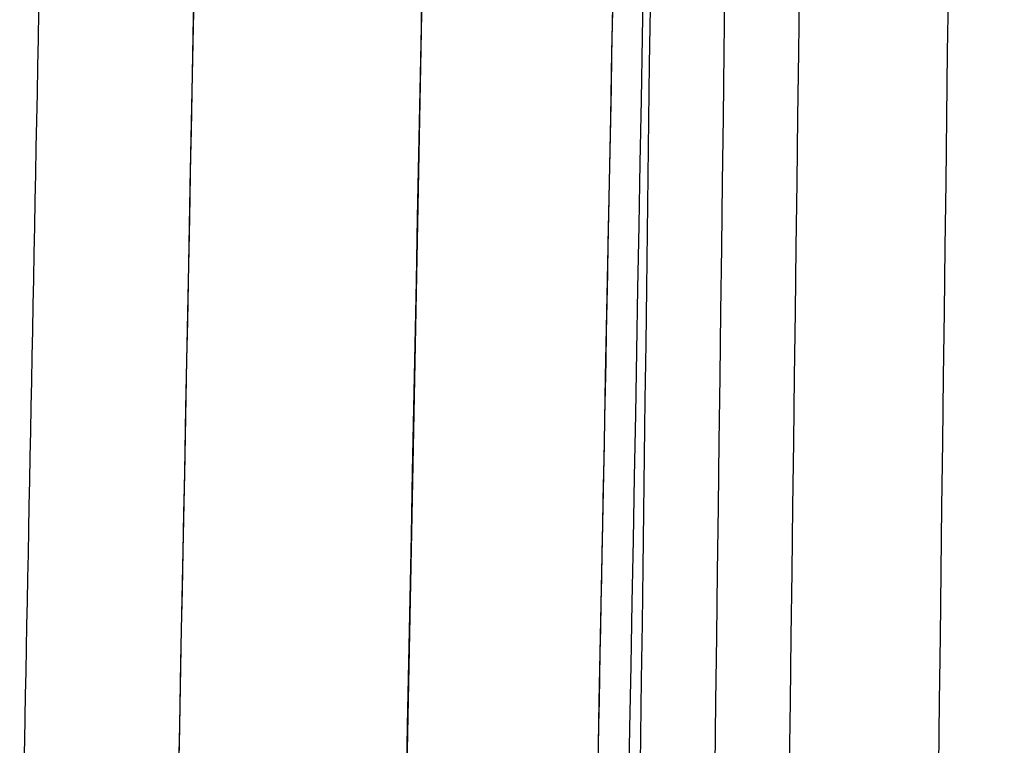
# Model space of a CAD drawing. Units: millimetres. Extents: x -183 to 190, y -1608 to -786.
# Drawn here: x -182 to -163, y -1550 to -1536 of the extents above; entities that cross this region are included whole.
import ezdxf

# ---------------------------------------------------------------- set-up
doc = ezdxf.new("R2010")
doc.units = ezdxf.units.MM
doc.header["$MEASUREMENT"] = 0
doc.layers.add('A34224L00R full', color=7, linetype='Continuous', true_color=0x009900)

msp = doc.modelspace()

# ---------------------------------------------------------------- linework, layer by layer
at = {"layer": 'A34224L00R full', "color": 18, "true_color": 0x000000}
for points, knots in [([(-176.010422489725, -1244.149801359878, 138.5498423566168), (-176.1786251119924, -1252.723029885068, 138.3850127760675), (-176.3894370430984, -1263.468766608822, 138.1772454205388), (-176.8962146964058, -1289.305215550397, 137.673808255928), (-177.1921804705931, -1304.395925782825, 137.3780494003007), (-177.5359655541642, -1321.92885984853, 137.0330659328623), (-177.5410044816745, -1322.185844437592, 137.0280092445362), (-177.5513039813418, -1322.711119063229, 137.017673077043), (-177.5564442548575, -1322.973273905914, 137.01251431586), (-177.5718366469743, -1323.758291024117, 136.997066026236), (-177.5820603371457, -1324.279705889787, 136.9868044918704), (-177.6126176981069, -1325.838160851688, 136.9561320693101), (-177.6328376593532, -1326.869411312861, 136.9358333640005), (-177.6930427379123, -1329.940004188723, 136.8753875264526), (-177.7325730501941, -1331.956188096478, 136.8356907080356), (-177.8493450254779, -1337.912106025731, 136.7184125472133), (-177.9247677293457, -1341.759206263737, 136.6426440005555), (-178.1437619852461, -1352.929973309308, 136.422658261944), (-178.2800597217148, -1359.883106580342, 136.2857670407691), (-178.659872075998, -1379.260378439321, 135.9046870253596), (-178.8743065123639, -1390.202390033573, 135.6901362413637), (-179.0527429789073, -1399.308320879345, 135.5122539392261), (-179.0555583140047, -1399.451992696822, 135.50944752892), (-179.061146459356, -1399.737166724669, 135.5038774707623), (-179.0639497432817, -1399.880224060812, 135.50108344388), (-179.0723872285205, -1400.310807036129, 135.4926743809173), (-179.0780490632963, -1400.599743642186, 135.4870323624603), (-179.0951450991437, -1401.472197329717, 135.4699984685619), (-179.1066898317461, -1402.061358280534, 135.4584987535862), (-179.1417661366498, -1403.85141662562, 135.4235690143697), (-179.165739816218, -1405.074889512215, 135.3997083785424), (-179.239429125585, -1408.835610274407, 135.3264107432527), (-179.2909130287989, -1411.46316024681, 135.2752576988488), (-179.4524364649508, -1419.707019808294, 135.1149989106764), (-179.5695477694876, -1425.684538929497, 134.9990870052374), (-179.9491562071244, -1445.06194812509, 134.6248519521273), (-180.239928623373, -1459.906687249831, 134.3398705334001), (-180.5734906530244, -1476.940006607737, 134.0178962965046), (-180.5789850357107, -1477.220577773149, 134.0125939124841), (-180.5895790824925, -1477.761565681017, 134.0023723900678), (-180.5948654194747, -1478.031514860046, 133.9972730637163), (-180.6106923718236, -1478.839728072019, 133.9820093683815), (-180.6212009285943, -1479.376357779856, 133.9718792832319), (-180.6525983695329, -1480.979709599723, 133.9416259920439), (-180.6733590243393, -1482.039894408137, 133.9216397520006), (-180.7351281109664, -1485.194299592224, 133.8622274622195), (-180.7756236651896, -1487.262370727145, 133.8233478677875), (-180.8950591276332, -1493.361986939848, 133.7088824707087), (-180.9719478388093, -1497.28893483093, 133.6354703678331), (-181.1944115506301, -1508.65138770708, 133.4238162418584), (-181.3317841823817, -1515.668501945453, 133.2941588924103), (-181.7111096435547, -1535.046262732871, 132.9384839404629), (-181.9202709308209, -1545.733327025942, 132.7457364502897), (-182.0857450858253, -1554.18889432886, 132.5944627861782)], [0, 0, 0, 0, 0.125, 0.125, 0.25, 0.25, 0.251953125, 0.251953125, 0.25390625, 0.25390625, 0.2578125, 0.2578125, 0.265625, 0.265625, 0.28125, 0.28125, 0.3125, 0.3125, 0.375, 0.375, 0.5, 0.5, 0.501953125, 0.501953125, 0.50390625, 0.50390625, 0.5078125, 0.5078125, 0.515625, 0.515625, 0.53125, 0.53125, 0.5625, 0.5625, 0.625, 0.625, 0.75, 0.75, 0.751953125, 0.751953125, 0.75390625, 0.75390625, 0.7578125, 0.7578125, 0.765625, 0.765625, 0.78125, 0.78125, 0.8125, 0.8125, 0.875, 0.875, 1, 1, 1, 1]), ([(-173.0638895325935, -1244.149801366832, 248.6752414918722), (-173.9108738655102, -1287.414034595259, 248.6731019960419), (-174.587266316988, -1321.964446500885, 248.6713958226267), (-175.5988653141052, -1373.637627654649, 248.6689412489683), (-175.9340718601312, -1390.760396902788, 248.6681928487299), (-176.1012569982691, -1399.300734633426, 248.6679420835538), (-176.1107795082694, -1399.787174279378, 248.6679278649268), (-176.1229177450755, -1400.407233901627, 248.6679099161131), (-176.1290014127312, -1400.718007101104, 248.667900984275), (-176.1472960634594, -1401.652556864592, 248.6678743163691), (-176.1595506942927, -1402.27856359366, 248.6678567079097), (-176.196489177856, -1404.16550444109, 248.6678043921745), (-176.2213476216493, -1405.43535921968, 248.6677701945438), (-176.296621317445, -1409.280606196361, 248.6676696338174), (-176.3477349338623, -1411.891681035361, 248.6676053029256), (-176.5038692421107, -1419.867636115999, 248.6674203863487), (-176.6116833929223, -1425.375246921276, 248.6673078773741), (-176.9462996925591, -1442.469001591661, 248.6670022132412), (-177.1842756883316, -1454.626067711325, 248.6668409306573), (-177.9428991629934, -1493.380955088535, 248.6664806637171), (-178.508242125181, -1522.262465364301, 248.6664054167038), (-179.1331791915633, -1554.18889433373, 248.6664866044774)], [0, 0, 0, 0, 0.25, 0.25, 0.5, 0.5, 0.50390625, 0.50390625, 0.5078125, 0.5078125, 0.515625, 0.515625, 0.53125, 0.53125, 0.5625, 0.5625, 0.625, 0.625, 0.75, 0.75, 1, 1, 1, 1]), ([(-168.7016958549383, -1244.142417725381, 130.5524980751975), (-168.9852467809491, -1258.587663244203, 130.275721179589), (-169.3799119248086, -1278.728837317998, 129.8861975893446), (-170.3918225962918, -1330.402918461597, 128.8752350545986), (-171.0090682523972, -1361.935796381519, 128.2523085993664), (-171.7380826753607, -1399.175574132569, 127.5272268744921), (-171.7382327542826, -1399.183240515178, 127.5270776059601), (-171.7385934073495, -1399.201663513164, 127.5267189015832), (-171.7387737290032, -1399.210874759865, 127.5265395550313), (-171.739314679325, -1399.2385077431, 127.5260015322865), (-171.7396752933539, -1399.25692872276, 127.525642873004), (-171.7407570768835, -1399.312188634252, 127.5245669628043), (-171.741478187827, -1399.349024538595, 127.5238497795347), (-171.7436412864285, -1399.459520141673, 127.5216985003604), (-171.7450830398575, -1399.533167730455, 127.5202646750902), (-171.7494073632226, -1399.754062056994, 127.5159642821657), (-171.7522889962375, -1399.901260354947, 127.5130987973978), (-171.7609301475561, -1400.342661489642, 127.5045066774099), (-171.7666859181339, -1400.636670567222, 127.4987843766276), (-172.3828797370084, -1432.111981730813, 126.8862613853342), (-172.93701507992, -1460.382576261002, 126.3452283618642), (-173.9418152875252, -1511.579621078835, 125.3859659995475), (-174.3903338770723, -1534.395340664454, 124.9700003511263), (-174.7801824845311, -1554.189260271262, 124.6172844976175)], [0, 0, 0, 0, 0.25, 0.25, 0.5, 0.5, 0.5000722378143416, 0.5000722378143416, 0.5001444756286831, 0.5001444756286831, 0.5002889512573663, 0.5002889512573663, 0.5005779025147326, 0.5005779025147326, 0.501155805029465, 0.501155805029465, 0.50231161005893, 0.50231161005893, 0.50462322011786, 0.50462322011786, 0.75, 0.75, 1, 1, 1, 1]), ([(-165.095380906243, -1244.267050959837, 256.276279772273), (-165.2352449283678, -1251.252146865186, 256.2759563110735), (-165.4366242870203, -1261.348808569294, 256.2754937150814), (-165.9590813550024, -1287.765326495283, 256.274354296908), (-166.2800799606864, -1304.085186060583, 256.2736767136523), (-166.6651113538789, -1323.820309194354, 256.2729407206832), (-166.6693961389691, -1324.03995032766, 256.2729325423115), (-166.6795779246602, -1324.561908792368, 256.2729131277338), (-166.6846599667734, -1324.822454708794, 256.2729034493325), (-166.6998795620002, -1325.602792509665, 256.2728745004902), (-166.7099905840693, -1326.121284445706, 256.2728553164111), (-166.7402176922425, -1327.6715604553, 256.2727981072152), (-166.760227821378, -1328.698144730306, 256.27276042514), (-166.8198356706956, -1331.75709832267, 256.2726487318379), (-166.8590108691221, -1333.768668406943, 256.2725760735325), (-166.9748560851826, -1339.720181433987, 256.2723633564302), (-167.0498459625088, -1343.576927142655, 256.27222855535), (-167.2681635329185, -1354.814373260078, 256.2718439543737), (-167.404842315864, -1361.862282519236, 256.2716139522213), (-167.7887027687136, -1381.674834122424, 256.2709934138607), (-168.0097404555584, -1393.108298962855, 256.2706721335895), (-168.1994478939681, -1402.917766559, 256.2704149720568), (-168.204563204672, -1403.182272491727, 256.2704080481059), (-168.2125964070709, -1403.597662024052, 256.2703971994134), (-168.2166127806505, -1403.805346361377, 256.2703917856036), (-168.2286612227919, -1404.428368086768, 256.2703755758441), (-168.2366926127566, -1404.843674188252, 256.2703648115638), (-168.2607841023272, -1406.089467345906, 256.2703326458823), (-168.2768415216222, -1406.919829255256, 256.2703113716403), (-168.3250033303156, -1409.410414392883, 256.2702480614122), (-168.3570972707242, -1411.070137030462, 256.2702065379203), (-168.4533394650573, -1416.047302565271, 256.2700840484774), (-168.5174480953276, -1419.362743080341, 256.2700051635373), (-168.7096327260878, -1429.301055133345, 256.2697770828074), (-168.8375675188256, -1435.915917122131, 256.2696364619997), (-169.2209430432305, -1455.728467476762, 256.2692508919132), (-169.4759557792853, -1468.894120007706, 256.2690422878391), (-169.734731323351, -1482.222118426476, 256.2688846423601), (-169.7447761427568, -1482.73945630373, 256.2688785635781), (-169.7587320677829, -1483.458197696089, 256.2688702222217), (-169.7656866789195, -1483.816354187442, 256.2688661055506), (-169.7864804648237, -1484.887181046814, 256.268853915404), (-169.8002495923348, -1485.596208800152, 256.2688460017937), (-169.8412768294843, -1487.708721599511, 256.2688228832502), (-169.8682547974677, -1489.097636184968, 256.2688083005733), (-169.9480683429605, -1493.206098079923, 256.2687669052182), (-169.99978361402, -1495.867363528996, 256.2687424446012), (-170.1504478174127, -1503.618032235409, 256.2686774002246), (-170.2449157433734, -1508.474307854159, 256.2686451406324), (-170.5103658926581, -1522.110622214998, 256.2685735098381), (-170.6633978600492, -1529.958148240371, 256.268558988057), (-171.0502094073346, -1549.770663075781, 256.26855884819), (-171.2116236856687, -1558.005586784721, 256.2686103387534), (-171.2753683265664, -1561.26709104733, 256.2686286183286)], [0, 0, 0, 0, 0.125, 0.125, 0.25, 0.25, 0.251953125, 0.251953125, 0.25390625, 0.25390625, 0.2578125, 0.2578125, 0.265625, 0.265625, 0.28125, 0.28125, 0.3125, 0.3125, 0.375, 0.375, 0.5, 0.5, 0.501953125, 0.501953125, 0.50390625, 0.50390625, 0.5078125, 0.5078125, 0.515625, 0.515625, 0.53125, 0.53125, 0.5625, 0.5625, 0.625, 0.625, 0.75, 0.75, 0.751953125, 0.751953125, 0.75390625, 0.75390625, 0.7578125, 0.7578125, 0.765625, 0.765625, 0.78125, 0.78125, 0.8125, 0.8125, 0.875, 0.875, 1, 1, 1, 1]), ([(-170.5314795042785, -1554.189213313276, 124.2503804009007), (-169.5934372167926, -1503.047283367491, 125.1709813861589), (-167.6977608383878, -1399.698084423778, 127.148028181706), (-165.8020762972497, -1296.350644545937, 129.2138548275158), (-164.8444482703107, -1244.142498619485, 130.2200295950769)], [0.02793303130327758, 0.02793303130327758, 0.02793303130327758, 0.02793303130327758, 0.500000922905108, 0.9819218156326698, 0.9819218156326698, 0.9819218156326698, 0.9819218156326698])]:
    msp.add_open_spline(points, degree=3, knots=knots, dxfattribs=at)
for points in [[(-173.0638895066827, -1244.149801361618, 248.6752420084779), (-175.0870984458954, -1347.496163626508, 248.6702082765457), (-177.1102383058206, -1450.842526757051, 248.666414027639), (-179.133179003144, -1554.188894335587, 248.6664903859001)], [(-174.7801827116424, -1554.189260286058, 124.6172862699538), (-172.7444896552176, -1450.829038868972, 126.4593770914163), (-170.730161569446, -1347.479534117509, 128.572782364366), (-168.7016960085715, -1244.142417754528, 130.5524997538537)], [(-165.0953845638945, -1244.267050888191, 256.2762802887206), (-167.2115699024436, -1349.932933990839, 256.2713781477098), (-169.2105872081376, -1455.600327496332, 256.2680289664121), (-171.2753727575374, -1561.26709099928, 256.2686288655552)], [(-164.8876703444592, -1244.2673245751, 256.2765983669167), (-166.2479682764749, -1349.933888963876, 256.2734097039284), (-167.6082627686588, -1455.600453401946, 256.2702210410316), (-168.9685538395182, -1561.267017889041, 256.267032378041)], [(-163.4950815153806, -1244.269152874717, 256.2567133738556), (-164.8450943588751, -1349.935065193974, 256.2596739306018), (-166.195103791008, -1455.600977562522, 256.2626344874396), (-167.545109830134, -1561.266889980098, 256.2655950441834)], [(-160.7216556291047, -1244.271713413178, 256.0259570096599), (-162.0472053577247, -1349.936637183246, 256.1042291849869), (-163.3727517319028, -1455.601561002603, 256.1825013604056), (-164.6982947696857, -1561.266484870987, 256.2607735357303)], [(-168.6210161748511, -1424.710406334458, 256.2689759242632), (-169.2113450243083, -1470.229299201121, 256.2686762053966), (-169.8016732321308, -1515.748192076903, 256.2683764865274), (-170.3920007998105, -1561.267084961784, 256.2680767676407)]]:
    msp.add_open_spline(points, degree=3, dxfattribs=at)

doc.saveas('drawing.dxf')
